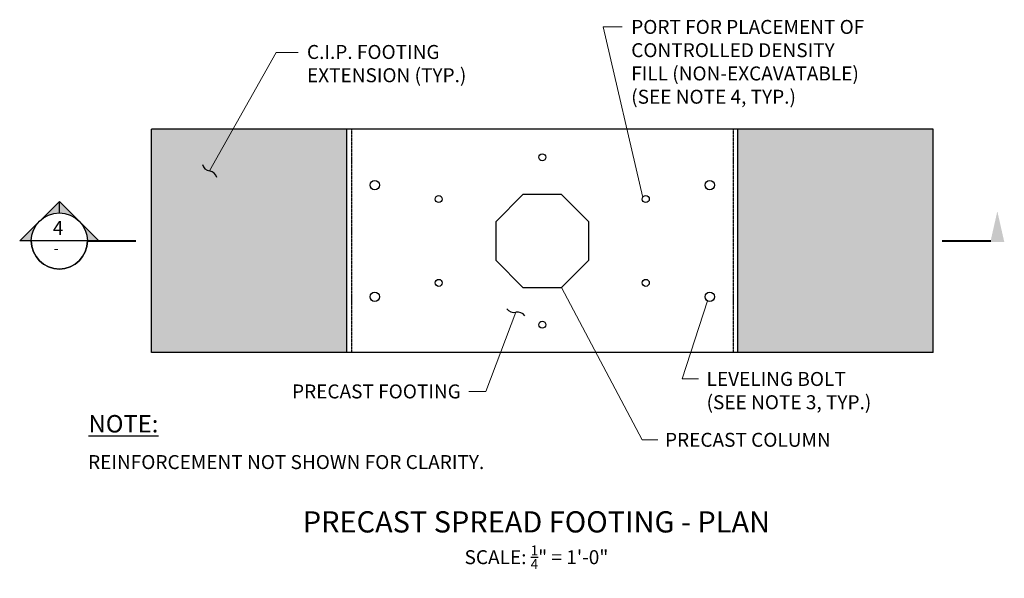
# Model space of a CAD drawing. Extents: x -98 to 335, y -156 to 439.
# Drawn here: x -88 to 335, y 199 to 439 of the extents above; entities that cross this region are included whole.
import ezdxf
from ezdxf.enums import TextEntityAlignment as Align

# ---------------------------------------------------------------- set-up
doc = ezdxf.new("R2010")
doc.units = 0
doc.header["$LTSCALE"] = 0.5
doc.header["$MEASUREMENT"] = 0
doc.linetypes.add('HIDDEN', pattern=[0.375, 0.25, -0.125])
for name, color, linetype in [('PR-BR-COMP', 1, 'Continuous'), ('PR-BR-COMP-HIDN', 1, 'HIDDEN'), ('PR-BR-DIMS', 4, 'Continuous'), ('PR-BR-DIMS-EXT', 4, 'Continuous'), ('PR-BR-TEXT', 2, 'Continuous'), ('PR-BR-TEXT @ 48', 2, 'Continuous'), ('PR-BR-TEXT-D', 2, 'Continuous'), ('PR-BR-TEXT-S', 2, 'Continuous')]:
    doc.layers.add(name, color=color, linetype=linetype)
doc.styles.add('DOT-BR-DES', font='romans.shx', dxfattribs={"oblique": 15, "height": 0.0938})
doc.styles.add('DOT-BR4', font='romans.shx', dxfattribs={"height": 0.125})
doc.styles.add('DOT-BR5', font='romans.shx', dxfattribs={"height": 0.15625})
doc.styles.add('DOT-BR6', font='romans.shx', dxfattribs={"height": 0.1875})
doc.dimstyles.new('DOT-BR-IN', dxfattribs={"dimtxt": 0.125, "dimasz": 0.1, "dimexe": 0.09, "dimexo": 0.0625, "dimgap": 0.05, "dimtad": 1, "dimtoh": 1, "dimdec": 3, "dimzin": 3, "dimdsep": 46, "dimlunit": 5, "dimtxsty": 'DOT-BR4', "dimcen": 0.09, "dimclrd": 256, "dimclre": 256, "dimclrt": 2, "dimaunit": 1, "dimadec": 4, "dimazin": 0, "dimtfac": 0.7, "dimtdec": 3, "dimtmove": 2, "dimatfit": 3, "dimfxl": 1, "dimtolj": 1, "dimtzin": 0, "dimlwd": 15, "dimlwe": 15, "dimarcsym": 0})

# ---------------------------------------------------------------- blocks, each defined once
blk = doc.blocks.new('_Integral')
at = {"layer": 'PR-BR-DIMS-EXT', "color": 0, "linetype": 'ByBlock', "lineweight": -2}
for centre, start, end in [((0.445, -0.091), 102, 168), ((-0.445, 0.091), 282, 348)]:
    blk.add_arc(centre, 0.454, start, end, dxfattribs=at)
blk = doc.blocks.new('Section Arrow Tail')
at = {"layer": 'PR-BR-TEXT'}
blk.add_hatch(color=256, dxfattribs=at).paths.add_polyline_path([(-23.78, 12.77), (-20.78, -0.48), (-26.78, -0.48)])
at = {"layer": 'PR-BR-TEXT', "const_width": 0.96}
blk.add_lwpolyline([(-21, 0), (0, 0)], dxfattribs=at)
blk = doc.blocks.new('BR-SECLTFUP')
h = blk.add_hatch(color=256)
h.paths.add_polyline_path([(-0.9373, 0), (-1.0412, 0), (-0.8638, 0.1775, 0.198912)])
h.paths.add_polyline_path([(-0.5088, 0.1775, 0.414214), (-0.8638, 0.1775), (-0.6863, 0.3549)])
h.paths.add_polyline_path([(-0.3314, 0), (-0.4353, 0, 0.198912), (-0.5088, 0.1775)])
for p, q in [((-1.0412, 0), (-0.6863, 0.3549)), ((-0.3314, 0), (-0.6863, 0.3549)), ((-0.6863, 0.249), (-0.6863, 0.3522)), ((-0.9353, 0), (-1.0385, 0)), ((-0.4353, 0), (-0.9373, 0))]:
    blk.add_line(p, q)
at = {"const_width": 0.0199}
blk.add_lwpolyline([(-0.4353, 0), (0, 0)], dxfattribs=at)
blk.add_circle((-0.6863, 0), 0.251)
blk.add_arc((-0.6863, 0), 0.251, 180, 0)
at = {"style": 'DOT-BR4'}
for tag, p in [('SECT', (-0.6973, 0.0546)), ('PAGE', (-0.6907, -0.175))]:
    blk.add_attdef(tag, text='', height=0.125, dxfattribs=at).set_placement(p, align=Align.CENTER)

msp = doc.modelspace()

# ---------------------------------------------------------------- hatches: boundary and pattern name
at = {"layer": 'PR-BR-DIMS-EXT'}
h = msp.add_hatch(dxfattribs=at)
h.set_pattern_fill('AR-CONC', color=256, scale=2)
h.set_pattern_definition([(50, (-24.906, 68.156), (14.3452, -1.25504), [1.5, -16.5]), (355, (-24.906, 68.156), (-2.77503, 15.04384), [1.2, -13.2]), (100.4514, (-23.71, 68.051), (11.57018, 13.7888), [1.2748, -14.02284]), (46.184, (-24.906, 72.156), (21.3448, -3.3104), [2.25, -24.75]), (96.6356, (-23.127, 71.88), (18.6932, 19.4824), [1.9122, -21.0343]), (351.184, (-24.906, 72.156), (18.6932, 19.4824), [1.8, -19.8]), (21, (-22.906, 71.156), (11.93814, -8.05238), [1.5, -16.5]), (326, (-22.906, 71.156), (4.8663, 14.503), [1.2, -13.2]), (71.4514, (-21.911, 70.485), (16.80445, 6.45062), [1.2748, -14.02284]), (37.5, (-24.906, 68.1556), (0.243197, 6.657877), [0, -13.04, 0, -13.4, 0, -13.25]), (7.5, (-24.906, 68.1556), (5.26139, 7.88823), [0, -7.64, 0, -12.74, 0, -5.05]), (327.5, (-29.366, 68.1556), (10.67645, -0.4511), [0, -5, 0, -15.6, 0, -20.7]), (317.5, (-31.366, 68.156), (11.66372, 2.0021), [0, -6.5, 0, -10.36, 0, -14.7])])
h.paths.add_polyline_path([(304.49046, 127.49348), (220.49046, 127.49348), (220.49046, 111.49388), (218.49046, 109.49388), (218.49046, 97.49308), (220.49046, 95.49308), (220.49046, 79.49348), (304.49046, 79.49348)])
edge = h.paths.add_edge_path(flags=16)
edge.add_arc((269.09399, 122.61238), 0.6, 0, 360)
edge = h.paths.add_edge_path(flags=16)
edge.add_arc((287.99399, 122.61238), 0.6, 0, 360)
edge = h.paths.add_edge_path(flags=16)
edge.add_arc((250.19399, 122.61238), 0.6, 0, 360)
edge = h.paths.add_edge_path(flags=16)
edge.add_arc((269.09399, 84.37458), 0.6, 0, 360)
edge = h.paths.add_edge_path(flags=16)
edge.add_arc((287.99399, 84.37458), 0.6, 0, 360)
edge = h.paths.add_edge_path(flags=16)
edge.add_arc((250.19399, 84.37458), 0.6, 0, 360)
edge = h.paths.add_edge_path()
edge.add_arc((306.89399, 122.61238), 0.6, 0, 360)
edge = h.paths.add_edge_path(flags=16)
edge.add_arc((231.29399, 122.61238), 0.6, 0, 360)
edge = h.paths.add_edge_path()
edge.add_arc((306.89399, 84.37458), 0.6, 0, 360)
edge = h.paths.add_edge_path(flags=16)
edge.add_arc((231.29399, 84.37458), 0.6, 0, 360)
h.paths.add_polyline_path([(54.49046, 109.49388), (52.49046, 111.49388), (52.49046, 127.49348), (-31.50954, 127.49348), (-31.50954, 79.49348), (52.49046, 79.49348), (52.49046, 95.49308), (54.49046, 97.49308)])
edge = h.paths.add_edge_path(flags=16)
edge.add_arc((17.09399, 122.61238), 0.6, 0, 360)
edge = h.paths.add_edge_path(flags=16)
edge.add_arc((35.99399, 122.61238), 0.6, 0, 360)
edge = h.paths.add_edge_path(flags=16)
edge.add_arc((17.09399, 84.37458), 0.6, 0, 360)
edge = h.paths.add_edge_path(flags=16)
edge.add_arc((-1.80601, 122.61238), 0.6, 0, 360)
edge = h.paths.add_edge_path(flags=16)
edge.add_arc((35.99399, 84.37458), 0.6, 0, 360)
edge = h.paths.add_edge_path(flags=16)
edge.add_arc((-1.80601, 84.37458), 0.6, 0, 360)
edge = h.paths.add_edge_path()
edge.add_arc((54.89399, 122.61238), 0.6, 0, 360)
edge = h.paths.add_edge_path()
edge.add_arc((54.89399, 84.37458), 0.6, 0, 360)
edge = h.paths.add_edge_path(flags=16)
edge.add_arc((-20.70601, 122.61238), 0.6, 0, 360)
edge = h.paths.add_edge_path(flags=16)
edge.add_arc((-20.70601, 84.37458), 0.6, 0, 360)
h.paths.add_polyline_path([(52.49046, 391.70298), (-31.50954, 391.70298), (-31.50954, 295.70298), (52.49046, 295.70298)])
h.paths.add_polyline_path([(304.49046, 391.70298), (220.49046, 391.70298), (220.49046, 295.70298), (304.49046, 295.70298)])
h.paths.add_polyline_path([(247.64915, 97.9314), (292.2284, 97.9314), (295.65795, 110.73068), (251.0787, 110.73068)], flags=16)
h.paths.add_polyline_path([(-18.41606, 92.99952), (27.30364, 92.99952), (27.30364, 105.14238), (-14.58309, 105.14238)], flags=16)

# ---------------------------------------------------------------- linework, layer by layer
at = {"layer": 'PR-BR-COMP'}
for p, q in [((-31.50954, 295.70298), (-31.50954, 391.70298)), ((304.49046, 391.70298), (-31.50954, 391.70298)), ((52.49046, 295.70298), (52.49046, 391.70298)), ((220.49046, 295.70298), (220.49046, 391.70298)), ((304.49046, 295.70298), (304.49046, 391.70298)), ((304.49046, 295.70298), (-31.50954, 295.70298))]:
    msp.add_line(p, q, dxfattribs=at)
msp.add_lwpolyline([(128.20618, 363.70298), (116.49046, 351.98725), (116.49046, 335.41871), (128.20618, 323.70298), (144.77473, 323.70298), (156.49046, 335.41871), (156.49046, 351.98725), (144.77473, 363.70298)], close=True, dxfattribs=at)
for centre, radius in [((136.49046, 379.70298), 1.5), ((64.49046, 367.70298), 2), ((208.49046, 367.70298), 2), ((91.99046, 361.70298), 1.5), ((180.99046, 361.70298), 1.5), ((91.99046, 325.70298), 1.5), ((180.99046, 325.70298), 1.5), ((64.49046, 319.70298), 2), ((208.49046, 319.70298), 2), ((136.49046, 307.70298), 1.5)]:
    msp.add_circle(centre, radius, dxfattribs=at)
at = {"layer": 'PR-BR-COMP-HIDN'}
for p, q in [((54.49046, 391.70298), (54.49046, 295.70298)), ((218.49046, 391.70298), (218.49046, 295.70298))]:
    msp.add_line(p, q, dxfattribs=at)

# ---------------------------------------------------------------- block references
at = {"layer": 'PR-BR-DIMS', "xscale": -1}
msp.add_blockref('Section Arrow Tail', (308.29395, 343.70298), dxfattribs=at)
at = {"layer": 'PR-BR-DIMS-EXT'}
for p, xscale, yscale, zscale, rotation in [((-6.49333, 373.8124), 8.399999999999995, 8.399999999999995, 8.399999999999995, 272.5432476392422), ((125.1388, 313.03924), 8.399999999999977, 8.399999999999977, 8.399999999999977, 113.7142730201222)]:
    msp.add_blockref('_Integral', p, dxfattribs=dict(at, xscale=xscale, yscale=yscale, zscale=zscale, rotation=rotation))
at = {"layer": 'PR-BR-TEXT @ 48'}
ref = msp.add_blockref('BR-SECLTFUP', (-38.11308, 343.70298), dxfattribs=dict(at, xscale=48, yscale=48, zscale=48))
ref.add_attrib('SECT', '4', dxfattribs={"layer": '0', "height": 6, "style": 'DOT-BR4'}).set_placement((-71.58458, 346.32545), align=Align.CENTER)

# ---------------------------------------------------------------- texts
at = {"layer": 'PR-BR-TEXT', "color": 2, "char_height": 6, "attachment_point": 1, "style": 'DOT-BR4'}
for s, insert, width in [('\\A1;PORT FOR PLACEMENT OF CONTROLLED DENSITY\\PFILL (NON-EXCAVATABLE)\\P(SEE NOTE 4, TYP.)', (174.72704, 438.71303), 120.9433421), ('\\A1;C.I.P. FOOTING EXTENSION (TYP.)', (35.36807, 427.94307), 90.6050012)]:
    msp.add_mtext(s, dxfattribs=dict(at, insert=insert, width=width))
at = {"layer": 'PR-BR-TEXT', "ltscale": 0.5, "insert": (-73.51317, 342.78519), "char_height": 4.5024, "attachment_point": 1, "style": 'DOT-BR-DES'}
msp.add_mtext_dynamic_manual_height_columns('{\\Q0;-}', width=32.0140883, gutter_width=22.512, heights=[0], dxfattribs=at)
at = {"layer": 'PR-BR-TEXT', "color": 2, "char_height": 6, "style": 'DOT-BR4'}
for s, insert, attachment_point in [('\\A1;LEVELING BOLT\\P(SEE NOTE 3, TYP.)', (207.11002, 287.38877), 1), ('\\A1;PRECAST FOOTING', (101.49502, 276.03319), 9), ('\\A1;PRECAST COLUMN', (189.25107, 261.23337), 1)]:
    msp.add_mtext(s, dxfattribs=dict(at, insert=insert, attachment_point=attachment_point))
at = {"layer": 'PR-BR-TEXT', "char_height": 6, "style": 'DOT-BR4'}
for s, insert, width, attachment_point in [('REINFORCEMENT NOT SHOWN FOR CLARITY.', (-58.69867, 251.66616), 230.7512776, 1), ('\\A1;SCALE: {\\H0.7x;\\S1/4;\\H1.4286x;"} = 1\'-0"', (133.98976, 212.82455), 144.83945, 2)]:
    msp.add_mtext(s, dxfattribs=dict(at, insert=insert, width=width, attachment_point=attachment_point))
at = {"layer": 'PR-BR-TEXT-D', "style": 'DOT-BR6'}
msp.add_text('%%UPRECAST SPREAD FOOTING - PLAN', height=9.12, dxfattribs=at).set_placement((133.98976, 218.39883), align=Align.CENTER)
at = {"layer": 'PR-BR-TEXT-S', "insert": (-58.48298, 268.88061), "char_height": 7.5, "width": 36.4239797, "attachment_point": 1, "style": 'DOT-BR5'}
msp.add_mtext('{\\LNOTE:}', dxfattribs=at)

# ---------------------------------------------------------------- leaders
at = {"layer": 'PR-BR-DIMS', "ltscale": 0.5}
for points in [[(179.67997, 362.38975), (162.73152, 435.71303), (170.86582, 435.71303)], [(-6.51952, 373.81667), (22.14456, 424.70401), (31.654, 424.70401)], [(144.77473, 323.70298), (179.43039, 258.23337), (186.16473, 258.23337)], [(207.51586, 317.99502), (196.57174, 284.38877), (203.61921, 284.38877)], [(125.16477, 313.04471), (112.25912, 279.03319), (104.98305, 279.03319)]]:
    msp.add_leader(points, dimstyle='DOT-BR-IN', override={"dimscale": 0, "dimgap": 0.05, "dimtad": 0}, dxfattribs=at)

doc.saveas('drawing.dxf')
